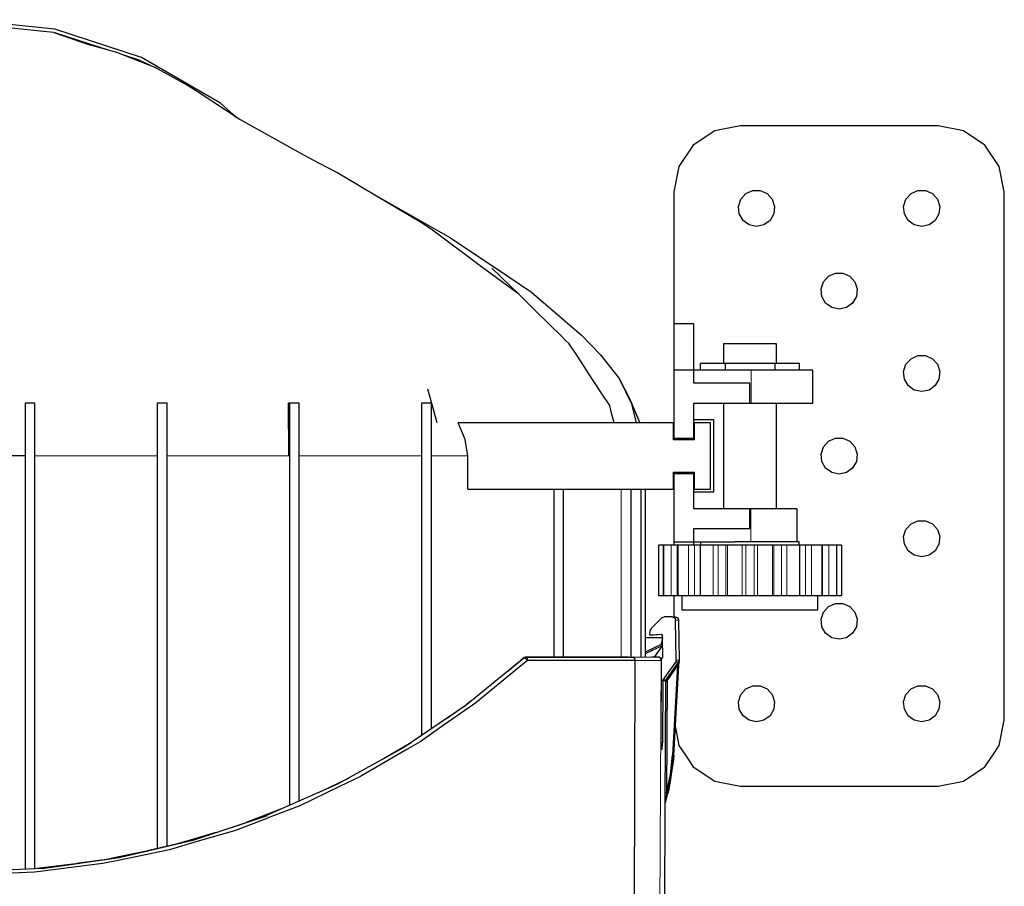
# Model space of a CAD drawing. Units: millimetres. Extents: x -61 to 976, y -72 to 767.
# Drawn here: x 105 to 254, y 60 to 191 of the extents above; entities that cross this region are included whole.
import ezdxf

# ---------------------------------------------------------------- set-up
doc = ezdxf.new("R2010")
doc.units = ezdxf.units.MM
doc.linetypes.add('0.15mmDimensionLine', pattern=[0])
doc.linetypes.add('0.30mmSolid', pattern=[0])
doc.layers.add('Base', color=172, linetype='0.30mmSolid', lineweight=0)

# ---------------------------------------------------------------- blocks, each defined once
blk = doc.blocks.new('GÓRA')
at = {"layer": 'Base', "color": 7, "linetype": '0.30mmSolid', "lineweight": 30}
for p, q in [((466.45, 359.01), (494.16, 349.42)), ((466.98, 361.46), (466.98, 361.46)), ((531.62, 337.84), (518.6, 342.07)), ((531.62, 337.84), (542.91, 332.55)), ((656.03, 265.75), (602.97, 295.43)), ((818.12, 160.83), (797.86, 180.49)), ((935.56, 138.42), (935.56, 103.42)), ((950.56, 138.42), (935.56, 138.42)), ((950.56, 103.42), (950.56, 138.42)), ((973.06, 123.42), (973.06, 108.42)), ((1013.06, 108.42), (1013.06, 123.42)), ((955.53, 108.42), (955.53, 103.42)), ((974.3, 108.42), (955.53, 108.42)), ((974.3, 108.42), (974.3, 103.42)), ((1011.83, 108.42), (974.3, 108.42)), ((1011.83, 108.42), (1011.83, 103.42)), ((1030.59, 108.42), (1011.83, 108.42)), ((1030.59, 103.42), (1030.59, 108.42)), ((935.56, 103.42), (935.56, 51.92)), ((950.56, 103.42), (935.56, 103.42)), ((950.56, 93.42), (950.56, 103.42)), ((993.89, 103.42), (950.56, 103.42)), ((1040.56, 78.42), (1040.56, 103.42)), ((993.06, 93.42), (950.56, 93.42)), ((993.06, 78.42), (993.06, 93.42)), ((444.56, 78.42), (444.56, -274.35)), ((452.06, 78.42), (444.56, 78.42)), ((452.06, -273.98), (452.06, 78.42)), ((544.56, 78.42), (544.56, -258.77)), ((552.06, 78.42), (544.56, 78.42)), ((552.06, -257), (552.06, 78.42)), ((644.06, 38.65), (643.86, 78.42)), ((644.06, 78.42), (643.86, 78.42)), ((644.06, 38.65), (644.06, 78.42)), ((644.56, 78.42), (644.06, 78.42)), ((652.06, 78.42), (644.56, 78.42)), ((644.56, 78.42), (644.56, -226.12)), ((652.06, -222.81), (652.06, 78.42)), ((744.56, 78.42), (744.56, -173.15)), ((752.06, -168.05), (752.06, 78.42)), ((907.18, 63.42), (903.97, 76.94)), ((950.56, 51.92), (950.56, 78.42)), ((950.56, 78.42), (993.06, 78.42)), ((973.06, 78.42), (973.06, -1.58)), ((993.06, 78.42), (993.89, 78.42)), ((1013.06, -1.58), (1013.06, 78.42)), ((935.31, 63.42), (772.21, 63.42)), ((935.31, 50.6), (935.31, 63.42)), ((950.56, 65.92), (965.56, 65.92)), ((963.31, 63.42), (950.81, 63.42)), ((950.81, 63.42), (950.81, 50.6)), ((963.31, 13.42), (963.31, 63.42)), ((965.56, 65.92), (965.56, 10.92)), ((950.81, 50.6), (935.31, 50.6)), ((935.56, 51.92), (950.56, 51.92)), ((444.56, 38.42), (398.31, 38.42)), ((644.56, 38.65), (644.06, 38.65)), ((779.52, 13.42), (779.52, 38.42)), ((935.31, 26.25), (950.81, 26.25)), ((935.31, 13.42), (935.31, 26.25)), ((950.56, 24.92), (935.56, 24.92)), ((935.56, 24.92), (935.56, -26.58)), ((950.56, -1.58), (950.56, 24.92)), ((950.81, 26.25), (950.81, 13.42)), ((779.52, 13.42), (935.31, 13.42)), ((844.56, 13.42), (844.56, -113.81)), ((852.06, -113.8), (852.06, 13.42)), ((903.27, -113.8), (903.27, 13.42)), ((910.41, 13.42), (910.41, -113.8)), ((914.06, -113.8), (914.06, 13.42)), ((965.56, 10.92), (950.56, 10.92)), ((950.81, 13.42), (963.31, 13.42)), ((993.06, -1.58), (950.56, -1.58)), ((993.06, -16.58), (993.06, -1.58)), ((993.68, -1.58), (993.06, -1.58)), ((1028.56, -1.58), (1028.56, -26.58)), ((950.56, -16.58), (993.06, -16.58)), ((950.56, -26.58), (950.56, -16.58)), ((923.81, -29.08), (923.81, -67.08)), ((927.61, -29.08), (927.49, -29.08)), ((927.61, -29.08), (927.61, -67.08)), ((938.13, -29.08), (933.39, -29.08)), ((935.56, -26.58), (950.56, -26.58)), ((935.56, -26.58), (935.56, -29.08)), ((938.56, -29.08), (938.13, -29.08)), ((938.56, -29.08), (938.56, -67.08)), ((951.07, -29.08), (946.49, -29.08)), ((950.56, -26.58), (981.68, -26.58)), ((950.56, -29.08), (950.56, -26.58)), ((955.34, -29.08), (955.34, -67.08)), ((955.56, -26.58), (955.56, -29.08)), ((969.07, -29.08), (965.21, -29.08)), ((976.07, -29.08), (974.89, -29.08)), ((989.96, -29.08), (987.29, -29.08)), ((998.84, -29.08), (996.16, -29.08)), ((1011.23, -29.08), (1010.06, -29.08)), ((1020.91, -29.08), (1017.05, -29.08)), ((1030.27, -29.08), (1030.27, -26.58)), ((1030.78, -67.08), (1030.78, -29.08)), ((1039.63, -29.08), (1035.05, -29.08)), ((1047.99, -29.08), (1047.56, -29.08)), ((1047.56, -29.08), (1047.56, -67.08)), ((1052.73, -29.08), (1047.99, -29.08)), ((1058.63, -29.08), (1058.51, -29.08)), ((1058.51, -29.08), (1058.51, -67.08)), ((1062.31, -29.08), (1062.31, -67.08)), ((927.49, -67.08), (927.61, -67.08)), ((933.39, -67.08), (938.13, -67.08)), ((935.56, -67.08), (935.56, -83.33)), ((938.13, -67.08), (938.56, -67.08)), ((941.56, -67.08), (941.56, -78.08)), ((946.49, -67.08), (951.07, -67.08)), ((965.21, -67.08), (969.07, -67.08)), ((974.89, -67.08), (976.07, -67.08)), ((987.29, -67.08), (989.96, -67.08)), ((996.16, -67.08), (998.84, -67.08)), ((1010.06, -67.08), (1011.23, -67.08)), ((1017.05, -67.08), (1020.91, -67.08)), ((1035.05, -67.08), (1039.63, -67.08)), ((1044.56, -78.08), (1044.56, -67.08)), ((1047.56, -67.08), (1047.99, -67.08)), ((1047.99, -67.08), (1052.73, -67.08)), ((1058.51, -67.08), (1058.63, -67.08)), ((941.56, -78.08), (942.69, -78.08)), ((926.43, -84.06), (918.37, -92.09)), ((934.2, -83.33), (928.2, -83.33)), ((937.25, -116.09), (936.72, -85.79)), ((939.03, -85.79), (939.56, -116.09)), ((917.37, -96.74), (917.64, -93.64)), ((917.37, -96.78), (917.37, -96.74)), ((925.79, -96.59), (917.91, -97.28)), ((927.1, -99.14), (914.06, -99.14)), ((914.06, -109.84), (926.22, -104.13)), ((926.22, -104.13), (927.1, -99.14)), ((927.01, -104.97), (926.22, -104.13)), ((926.91, -99.14), (926.88, -97.57)), ((927.16, -113.51), (926.92, -100.14)), ((914.06, -111.15), (927.01, -105.11)), ((920.98, -113.81), (927.01, -105.2)), ((822.15, -114.42), (778.46, -150.13)), ((809.87, -124.46), (821.98, -114.44)), ((821.98, -114.44), (820.27, -115.96)), ((821.96, -114.47), (820.27, -115.96)), ((821.96, -114.47), (821.98, -114.44)), ((823.63, -113.83), (823.65, -113.81)), ((905.75, -320.79), (906.33, -116.33)), ((923.61, -113.82), (918.57, -113.8)), ((925.84, -178.79), (926.11, -116.33)), ((925.97, -115.52), (926.98, -114.1)), ((936.8, -117.57), (927.27, -131.12)), ((929.59, -131.12), (939.08, -117.57)), ((939.5, -116.57), (939.53, -116.57)), ((939.56, -116.09), (939.53, -116.57)), ((930.38, -131.69), (938.33, -120.33)), ((938.33, -120.33), (934.49, -188.09)), ((935.46, -188.15), (939.3, -120.38)), ((927.09, -131.69), (926.89, -178.79)), ((927.27, -131.12), (929.59, -131.12)), ((929.02, -224.03), (929.41, -131.69)), ((930.38, -131.69), (930.02, -216.84)), ((781.93, -147.29), (778.57, -149.71)), ((778.46, -150.13), (731.27, -182.17)), ((763.35, -160.39), (778.57, -149.71)), ((778.24, -150.09), (778.24, -150.09)), ((778.46, -150.13), (778.46, -150.13)), ((756.21, -165.43), (756.21, -165.43)), ((756.47, -165.16), (756.47, -165.16)), ((731.27, -182.17), (681.09, -210.01)), ((730.97, -181.95), (715.69, -190.81)), ((735.29, -179.44), (730.97, -181.95)), ((730.97, -181.95), (730.97, -181.95)), ((935.17, -188.13), (933.31, -202.63)), ((687.99, -206.18), (680.76, -209.63)), ((684.3, -208.42), (684.3, -208.42)), ((686.52, -207.2), (686.52, -207.2)), ((696.77, -201.79), (696.77, -201.79)), ((697.39, -201.45), (697.39, -201.45)), ((933.31, -202.63), (930.68, -217.01)), ((681.09, -210.01), (627.87, -233.48)), ((680.76, -209.63), (666.46, -216.46)), ((678.92, -211.12), (678.92, -211.12)), ((929.51, -222.42), (929.57, -222.19)), ((929.54, -222.3), (929.57, -222.19)), ((928.5, -353.79), (929.02, -224.16)), ((929.13, -223.78), (929.11, -223.86)), ((929.13, -223.78), (929.18, -223.59)), ((629.19, -233.07), (629.19, -233.07)), ((589.84, -246.37), (612.54, -238.74)), ((607, -241.03), (607, -241.03)), ((576.22, -250.4), (590.2, -246.26)), ((525.66, -262.93), (537.69, -260.41)), ((560.12, -255.09), (536.89, -260.58)), ((506.27, -266.91), (483.47, -270.11)), ((457.78, -273.73), (398.67, -276.51)), ((476.04, -271.05), (484.08, -270.04))]:
    blk.add_line(p, q, dxfattribs=at)
at = {"layer": 'Base', "color": 7, "linetype": '0.15mmDimensionLine', "lineweight": 15}
for p, q in [((993.89, 78.42), (993.89, 103.42)), ((895.52, -113.8), (895.52, 13.42)), ((993.68, -1.58), (993.68, -26.58)), ((927.49, -67.08), (927.49, -29.08)), ((933.39, -29.08), (933.39, -67.08)), ((938.13, -67.08), (938.13, -29.08)), ((946.49, -29.08), (946.49, -67.08)), ((951.07, -29.08), (951.07, -67.08)), ((965.21, -67.08), (965.21, -29.08)), ((969.07, -29.08), (969.07, -67.08)), ((974.89, -29.08), (974.89, -67.08)), ((976.07, -29.08), (976.07, -67.08)), ((987.29, -67.08), (987.29, -29.08)), ((989.96, -29.08), (989.96, -67.08)), ((996.16, -29.08), (996.16, -67.08)), ((998.84, -67.08), (998.84, -29.08)), ((1010.06, -29.08), (1010.06, -67.08)), ((1011.23, -67.08), (1011.23, -29.08)), ((1017.05, -67.08), (1017.05, -29.08)), ((1020.91, -29.08), (1020.91, -67.08)), ((1035.05, -29.08), (1035.05, -67.08)), ((1039.63, -67.08), (1039.63, -29.08)), ((1047.99, -29.08), (1047.99, -67.08)), ((1052.73, -67.08), (1052.73, -29.08)), ((1058.63, -67.08), (1058.63, -29.08)), ((936.72, -85.79), (939.03, -85.79)), ((904.65, -113.82), (901.28, -113.8)), ((923.34, -113.82), (918.38, -113.8)), ((918.57, -113.8), (918.38, -113.8)), ((923.34, -113.82), (923.61, -113.82)), ((924.8, -353.79), (925.81, -116.33)), ((926.11, -116.33), (925.81, -116.33)), ((939.08, -117.57), (936.8, -117.57)), ((939.56, -116.09), (937.25, -116.09)), ((929.41, -131.69), (927.09, -131.69)), ((926.89, -178.79), (925.84, -178.79))]:
    blk.add_line(p, q, dxfattribs=at)
at = {"layer": 'Base', "color": 7, "linetype": '0.30mmSolid', "lineweight": 30}
for points in [[(604.29, 294.93), (592.43, 305.6), (532.64, 340.13), (466.98, 361.46), (398.31, 368.68), (329.65, 361.46), (263.98, 340.13), (204.19, 305.6), (194.77, 297.12)], [(494.16, 349.42), (466.41, 359.02), (456.09, 360.1), (398.31, 366.17)], [(507.06, 345.81), (494.37, 349.94), (466.45, 359.01), (466.43, 359.01)], [(606.68, 293.35), (574.69, 314.44), (566.77, 319.48), (542.91, 332.55), (513.9, 343.9), (494.16, 349.42)], [(985.56, 288.42), (966.43, 284.62), (950.21, 273.78), (939.37, 257.56), (935.56, 238.42)], [(1135.56, 288.42), (1091.81, 288.42), (1029.31, 288.42), (985.56, 288.42)], [(1185.56, 238.42), (1181.76, 257.56), (1170.92, 273.78), (1154.7, 284.62), (1135.56, 288.42)], [(744.57, 214.93), (701.09, 240.74), (680.42, 253), (666.83, 260.1), (656.03, 265.75)], [(701.09, 240.74), (766.38, 203.59), (809.16, 175.1), (827.79, 162.34), (865.63, 129.82), (880.04, 115.11), (894.09, 96.98), (902.01, 82.06), (909.79, 63.42)], [(935.56, 238.42), (935.56, 194.67), (935.56, 138.42)], [(1185.56, -161.58), (1185.56, -117.83), (1185.56, -55.33), (1185.56, 7.17), (1185.56, 69.67), (1185.56, 132.17), (1185.56, 194.67), (1185.56, 238.42)], [(828.5, 150.63), (818.12, 160.83), (805.02, 170.59), (790.07, 181.72), (751.79, 210.22), (747.55, 212.99), (744.57, 214.93)], [(890.31, 63.42), (888.15, 71.94), (886.98, 76.6), (884.94, 79.69), (882.33, 83.68), (874.07, 96.27), (871.75, 99.79), (862.98, 113.16), (856.35, 123.26), (853.11, 126.45), (850.65, 128.87), (831.94, 147.25), (828.5, 150.63)], [(1013.06, 123.42), (1012.08, 123.42), (1009.24, 123.42), (1004.82, 123.42), (999.24, 123.42), (993.06, 123.42), (986.88, 123.42), (981.31, 123.42), (976.88, 123.42), (974.04, 123.42), (973.06, 123.42)], [(894.09, 96.98), (903.97, 76.94), (909.79, 63.42)], [(1040.56, 103.42), (1037.02, 103.42), (1026.94, 103.42), (1011.81, 103.42), (993.89, 103.42)], [(749.08, 89.34), (752.06, 78.42), (756.07, 63.67)], [(752.06, 78.42), (748.33, 78.42), (744.56, 78.42)], [(993.89, 78.42), (1011.81, 78.42), (1026.94, 78.42), (1037.02, 78.42), (1040.56, 78.42)], [(779.52, 38.42), (777.69, 50.82), (772.21, 63.42)], [(1028.56, -1.58), (1025.92, -1.58), (1018.38, -1.58), (1007.07, -1.58), (993.68, -1.58)], [(927.49, -29.08), (925.55, -29.08), (924.26, -29.08), (923.81, -29.08)], [(933.39, -29.08), (931.1, -29.08), (929.21, -29.08), (927.99, -29.08), (927.61, -29.08)], [(946.49, -29.08), (944.13, -29.08), (941.86, -29.08), (940.01, -29.08), (938.86, -29.08), (938.56, -29.08)], [(955.34, -29.08), (955, -29.08), (953.89, -29.08), (952.51, -29.08), (951.07, -29.08)], [(965.21, -29.08), (963.05, -29.08), (960.68, -29.08), (958.44, -29.08), (956.64, -29.08), (955.56, -29.08), (955.34, -29.08)], [(974.89, -29.08), (974.27, -29.08), (973.2, -29.08), (971.84, -29.08), (970.39, -29.08), (969.07, -29.08)], [(987.29, -29.08), (985.6, -29.08), (983.41, -29.08), (981.04, -29.08), (978.82, -29.08), (977.08, -29.08), (976.07, -29.08)], [(1030.27, -26.58), (1027.93, -26.58), (1023.4, -26.58), (1016.96, -26.58), (1009.03, -26.58), (1000.09, -26.58), (990.71, -26.58), (981.68, -26.58)], [(996.16, -29.08), (995.13, -29.08), (993.79, -29.08), (992.34, -29.08), (991, -29.08), (989.96, -29.08)], [(1010.06, -29.08), (1009.04, -29.08), (1007.3, -29.08), (1005.09, -29.08), (1002.71, -29.08), (1000.52, -29.08), (998.84, -29.08)], [(1017.05, -29.08), (1015.74, -29.08), (1014.29, -29.08), (1012.93, -29.08), (1011.85, -29.08), (1011.23, -29.08)], [(1030.78, -29.08), (1030.56, -29.08), (1029.48, -29.08), (1027.69, -29.08), (1025.44, -29.08), (1023.07, -29.08), (1020.91, -29.08)], [(1035.05, -29.08), (1033.61, -29.08), (1032.23, -29.08), (1031.12, -29.08), (1030.78, -29.08)], [(1047.56, -29.08), (1047.26, -29.08), (1046.11, -29.08), (1044.27, -29.08), (1042, -29.08), (1039.63, -29.08)], [(1058.51, -29.08), (1058.14, -29.08), (1056.91, -29.08), (1055.02, -29.08), (1052.73, -29.08)], [(1062.31, -29.08), (1061.86, -29.08), (1060.57, -29.08), (1058.63, -29.08)], [(923.81, -67.08), (924.26, -67.08), (925.55, -67.08), (927.49, -67.08)], [(927.61, -67.08), (927.99, -67.08), (929.21, -67.08), (931.1, -67.08), (933.39, -67.08)], [(938.56, -67.08), (938.86, -67.08), (940.01, -67.08), (941.86, -67.08), (944.13, -67.08), (946.49, -67.08)], [(951.07, -67.08), (952.51, -67.08), (953.89, -67.08), (955, -67.08), (955.34, -67.08)], [(955.34, -67.08), (955.56, -67.08), (956.64, -67.08), (958.44, -67.08), (960.68, -67.08), (963.05, -67.08), (965.21, -67.08)], [(969.07, -67.08), (970.39, -67.08), (971.84, -67.08), (973.2, -67.08), (974.27, -67.08), (974.89, -67.08)], [(976.07, -67.08), (977.08, -67.08), (978.82, -67.08), (981.04, -67.08), (983.41, -67.08), (985.6, -67.08), (987.29, -67.08)], [(989.96, -67.08), (991, -67.08), (992.34, -67.08), (993.79, -67.08), (995.13, -67.08), (996.16, -67.08)], [(998.84, -67.08), (1000.52, -67.08), (1002.71, -67.08), (1005.09, -67.08), (1007.3, -67.08), (1009.04, -67.08), (1010.06, -67.08)], [(1011.23, -67.08), (1011.85, -67.08), (1012.93, -67.08), (1014.29, -67.08), (1015.74, -67.08), (1017.05, -67.08)], [(1020.91, -67.08), (1023.07, -67.08), (1025.44, -67.08), (1027.69, -67.08), (1029.48, -67.08), (1030.56, -67.08), (1030.78, -67.08)], [(1030.78, -67.08), (1031.12, -67.08), (1032.23, -67.08), (1033.61, -67.08), (1035.05, -67.08)], [(1039.63, -67.08), (1042, -67.08), (1044.27, -67.08), (1046.11, -67.08), (1047.26, -67.08), (1047.56, -67.08)], [(1052.73, -67.08), (1055.02, -67.08), (1056.91, -67.08), (1058.14, -67.08), (1058.51, -67.08)], [(1058.63, -67.08), (1060.57, -67.08), (1061.86, -67.08), (1062.31, -67.08)], [(942.69, -78.08), (946.01, -78.08), (951.4, -78.08), (958.6, -78.08), (967.31, -78.08), (977.15, -78.08), (987.68, -78.08), (998.44, -78.08), (1008.98, -78.08), (1018.81, -78.08), (1027.52, -78.08), (1034.73, -78.08), (1040.11, -78.08), (1043.44, -78.08), (1044.56, -78.08)], [(926.43, -84.06), (927.24, -83.52), (928.2, -83.33)], [(934.2, -83.33), (935.16, -83.52), (935.96, -84.05), (936.51, -84.84), (936.72, -85.79)], [(934.2, -83.33), (936.53, -83.33), (937.48, -83.52), (938.29, -84.05), (938.83, -84.84), (939.03, -85.79)], [(917.91, -97.28), (917.74, -97.26), (917.71, -97.26), (917.59, -97.18), (917.53, -97.15), (917.41, -96.98), (917.4, -96.91), (917.37, -96.78)], [(918.37, -92.09), (917.89, -92.81), (917.8, -92.96), (917.64, -93.64)], [(926.38, -96.75), (920.32, -97.28), (917.91, -97.28)], [(925.79, -96.59), (926.19, -96.64), (926.2, -96.64), (926.56, -96.86), (926.78, -97.18), (926.8, -97.2), (926.88, -97.57)], [(824.7, -116.34), (818.25, -121.64), (785.61, -148.49), (780.54, -152.02), (761.72, -165.15), (743.44, -177.89), (732.94, -184.03), (699.14, -203.79), (698.35, -204.17), (682.41, -211.84), (652.39, -226.29), (628.9, -235.33), (628.76, -235.38), (603.7, -245.02), (573.12, -254.01), (554.69, -259.43), (553.92, -259.66), (516.17, -267.52), (503.53, -270.15), (477.37, -273.41), (458.03, -275.82), (451.58, -276.63), (400.02, -278.84)], [(821.96, -114.47), (822.73, -113.99), (822.76, -113.99), (823.63, -113.83)], [(824.7, -116.34), (824.46, -116.05), (824.36, -115.94), (824.22, -115.76), (824.11, -115.63), (823.99, -115.52), (823.97, -115.5), (823.61, -115.17), (823.45, -115.02), (823.13, -114.8), (823.08, -114.77), (822.99, -114.7), (822.82, -114.59), (822.39, -114.43), (822.38, -114.43), (822.3, -114.39), (822.15, -114.42), (821.96, -114.47)], [(823.65, -113.81), (822.76, -113.97), (822.72, -114), (821.98, -114.44)], [(823.63, -113.83), (865.64, -113.82), (866.08, -113.82), (866.12, -113.82), (904.65, -113.82)], [(823.63, -113.83), (823.71, -113.87), (823.89, -113.95), (824.04, -114.02), (824.09, -114.11), (824.38, -114.56), (824.38, -114.57), (824.4, -114.6), (824.49, -114.94), (824.62, -115.38), (824.62, -115.39), (824.64, -115.7), (824.66, -115.9), (824.7, -116.34)], [(901.28, -113.8), (864.35, -113.8), (864.31, -113.8), (862.95, -113.8), (823.65, -113.81)], [(906.33, -116.33), (869.44, -116.34), (867.38, -116.34), (866.7, -116.34), (824.7, -116.34)], [(906.33, -116.33), (906.24, -115.69), (906.2, -115.37), (905.84, -114.56), (905.3, -114.02), (905.07, -113.95), (904.65, -113.82)], [(926.11, -116.33), (925.99, -115.56), (925.9, -115.39), (925.48, -114.66), (925.37, -114.58), (924.63, -114.04), (924.57, -114.03), (923.61, -113.82)], [(924.5, -114.01), (924.39, -113.95), (923.61, -113.82)], [(925.37, -114.58), (925.36, -114.57), (925.29, -114.47), (924.95, -114.28)], [(925.93, -115.45), (925.91, -115.38), (925.9, -115.32), (925.67, -115)], [(926.98, -114.1), (927.11, -113.82), (927.11, -113.82), (927.16, -113.51)], [(937.25, -116.09), (937.14, -116.87), (937.14, -116.87), (936.8, -117.57)], [(938.33, -120.33), (938.45, -119.98), (938.56, -119.63), (938.67, -119.28), (938.67, -119.26), (938.78, -118.93), (938.99, -118.25), (939.02, -118.18), (939.07, -118), (939.19, -117.65)], [(939.08, -117.57), (939.29, -117.11), (939.4, -116.86), (939.47, -116.68), (939.48, -116.65)], [(939.08, -117.57), (939.11, -117.59), (939.11, -117.59), (939.14, -117.62), (939.19, -117.65)], [(939.32, -117.21), (939.11, -117.59), (939.36, -117.14), (939.38, -117.06)], [(939.19, -117.65), (939.28, -117.38), (939.34, -117.17)], [(939.47, -117.22), (939.43, -117.33), (939.39, -117.45), (939.39, -117.45), (939.39, -117.45), (939.29, -117.55), (939.29, -117.55), (939.24, -117.6), (939.19, -117.65)], [(939.3, -120.38), (939.34, -119.67), (939.39, -118.74), (939.43, -118.04), (939.47, -117.22)], [(939.35, -117.17), (939.35, -117.15), (939.37, -117.1), (939.38, -117.06), (939.44, -116.88), (939.47, -116.74), (939.48, -116.68), (939.48, -116.66), (939.48, -116.65)], [(939.53, -116.57), (939.39, -118.72), (939.43, -118.04)], [(939.5, -116.57), (939.5, -116.63), (939.49, -116.8), (939.48, -116.94), (939.47, -117.22)], [(939.48, -116.65), (939.49, -116.6), (939.49, -116.6), (939.49, -116.6), (939.5, -116.57), (939.5, -116.57), (939.5, -116.57)], [(939.49, -116.6), (939.48, -116.68), (939.49, -116.6)], [(939.3, -120.38), (939.23, -120.38), (939.22, -120.38), (939.02, -120.37), (938.85, -120.36), (938.7, -120.35), (938.69, -120.35), (938.51, -120.34), (938.33, -120.33)], [(927.09, -131.69), (927.13, -131.39), (927.13, -131.39), (927.27, -131.12)], [(929.41, -131.69), (929.46, -131.69), (929.49, -131.69), (929.49, -131.69), (929.6, -131.69), (929.7, -131.69), (929.84, -131.69), (930.01, -131.69), (930.01, -131.69), (930.13, -131.69), (930.38, -131.69)], [(929.59, -131.12), (929.65, -131.16), (929.65, -131.17), (929.65, -131.17), (929.82, -131.29), (930.08, -131.47), (930.08, -131.48), (930.09, -131.48), (930.24, -131.59), (930.38, -131.69)], [(779.95, -148.91), (778.24, -150.09), (764.76, -159.43)], [(1135.56, -211.58), (1154.7, -207.77), (1170.92, -196.93), (1177.42, -187.2), (1181.76, -180.71), (1185.56, -161.58)], [(936.65, -167.06), (939.37, -180.71), (943.7, -187.2), (950.21, -196.93), (966.43, -207.77), (985.56, -211.58)], [(717.41, -189.82), (731.2, -181.71), (736.79, -178.43)], [(925.84, -178.79), (925.88, -180.7), (925.99, -182.32), (926.17, -183.41), (926.37, -183.79)], [(926.37, -183.79), (926.56, -183.41), (926.73, -182.32), (926.84, -180.7), (926.89, -178.79)], [(930.02, -216.84), (932.96, -202.58), (934.49, -188.09)], [(935.46, -188.15), (931.71, -213.99), (930.95, -217.09)], [(935.46, -188.15), (935.25, -191.24), (931.71, -213.99)], [(934.49, -188.09), (934.85, -188.11), (934.86, -188.11), (935.17, -188.13), (935.38, -188.14), (935.38, -188.14), (935.46, -188.15)], [(670.81, -214.38), (680.96, -209.48), (689.45, -205.37)], [(985.56, -211.58), (1029.31, -211.58), (1091.81, -211.58), (1135.56, -211.58)], [(929.75, -218.84), (929.55, -220.27), (929.48, -220.77), (929.45, -220.95), (929.35, -221.68), (929.23, -222.53), (929.16, -223.05), (929.11, -223.42), (929.07, -223.67), (929.06, -223.73), (929.04, -223.91), (929.02, -224), (929.02, -224.03)], [(929.02, -224.16), (929.1, -223.9), (929.3, -223.17), (929.64, -221.94), (929.69, -221.74), (930.42, -219.1)], [(930.02, -216.84), (929.88, -217.84), (929.76, -218.75), (929.75, -218.84)], [(929.75, -218.84), (929.88, -218.88), (929.88, -218.88), (930.01, -218.92), (930.02, -218.92), (930.13, -218.96), (930.24, -219), (930.24, -219), (930.24, -219), (930.31, -219.03), (930.37, -219.06), (930.37, -219.06), (930.38, -219.06), (930.42, -219.1)], [(930.95, -217.09), (930.88, -217.07), (930.88, -217.07), (930.88, -217.07), (930.79, -217.04), (930.68, -217.01), (930.68, -217.01), (930.52, -216.97), (930.37, -216.93), (930.36, -216.93), (930.18, -216.89), (930.02, -216.84)], [(930.42, -219.1), (930.69, -218.09), (930.95, -217.09)], [(637.96, -229.03), (627.57, -233), (611.86, -239)], [(624.17, -234.3), (628.12, -232.77), (639.14, -228.51)], [(929.02, -224.16), (929.02, -224.12), (929.02, -224.12), (929.02, -224.03)], [(457.78, -273.73), (515.7, -265.59), (572.44, -252.22), (628, -233.59)], [(588.93, -246.69), (572.11, -251.59), (559.61, -255.24)], [(536.33, -260.73), (515.49, -265.02), (506.22, -266.93)], [(482.73, -270.23), (457.69, -273.29), (451.79, -274.01)]]:
    blk.add_lwpolyline(points, dxfattribs=at)
for points in [[(986.15, 232.8), (989.98, 237.05), (995.2, 239.37), (1000.92, 239.37), (1006.14, 237.05), (1009.97, 232.8), (1011.74, 227.36), (1011.14, 221.67), (1008.28, 216.72), (1003.65, 213.36), (998.06, 212.17), (992.47, 213.36), (987.84, 216.72), (984.98, 221.67), (984.39, 227.36)], [(1111.15, 232.8), (1114.98, 237.05), (1120.2, 239.37), (1125.92, 239.37), (1131.14, 237.05), (1134.97, 232.8), (1136.74, 227.36), (1136.14, 221.67), (1133.28, 216.72), (1128.65, 213.36), (1123.06, 212.17), (1117.47, 213.36), (1112.84, 216.72), (1109.98, 221.67), (1109.39, 227.36)], [(1048.65, 170.3), (1052.48, 174.55), (1057.7, 176.87), (1063.42, 176.87), (1068.64, 174.55), (1072.47, 170.3), (1074.24, 164.86), (1073.64, 159.17), (1070.78, 154.22), (1066.15, 150.86), (1060.56, 149.67), (1054.97, 150.86), (1050.34, 154.22), (1047.48, 159.17), (1046.89, 164.86)], [(1111.15, 107.8), (1114.98, 112.05), (1120.2, 114.37), (1125.92, 114.37), (1131.14, 112.05), (1134.97, 107.8), (1136.74, 102.36), (1136.14, 96.67), (1133.28, 91.72), (1128.65, 88.36), (1123.06, 87.17), (1117.47, 88.36), (1112.84, 91.72), (1109.98, 96.67), (1109.39, 102.36)], [(1048.65, 45.3), (1052.48, 49.55), (1057.7, 51.87), (1063.42, 51.87), (1068.64, 49.55), (1072.47, 45.3), (1074.24, 39.86), (1073.64, 34.17), (1070.78, 29.22), (1066.15, 25.86), (1060.56, 24.67), (1054.97, 25.86), (1050.34, 29.22), (1047.48, 34.17), (1046.89, 39.86)], [(1111.15, -17.2), (1114.98, -12.95), (1120.2, -10.63), (1125.92, -10.63), (1131.14, -12.95), (1134.97, -17.2), (1136.74, -22.64), (1136.14, -28.33), (1133.28, -33.28), (1128.65, -36.64), (1123.06, -37.83), (1117.47, -36.64), (1112.84, -33.28), (1109.98, -28.33), (1109.39, -22.64)], [(1048.65, -79.7), (1052.48, -75.45), (1057.7, -73.13), (1063.42, -73.13), (1068.64, -75.45), (1072.47, -79.7), (1074.24, -85.14), (1073.64, -90.83), (1070.78, -95.78), (1066.15, -99.14), (1060.56, -100.33), (1054.97, -99.14), (1050.34, -95.78), (1047.48, -90.83), (1046.89, -85.14)], [(986.15, -142.2), (989.98, -137.95), (995.2, -135.63), (1000.92, -135.63), (1006.14, -137.95), (1009.97, -142.2), (1011.74, -147.64), (1011.14, -153.33), (1008.28, -158.28), (1003.65, -161.64), (998.06, -162.83), (992.47, -161.64), (987.84, -158.28), (984.98, -153.33), (984.39, -147.64)], [(1111.15, -142.2), (1114.98, -137.95), (1120.2, -135.63), (1125.92, -135.63), (1131.14, -137.95), (1134.97, -142.2), (1136.74, -147.64), (1136.14, -153.33), (1133.28, -158.28), (1128.65, -161.64), (1123.06, -162.83), (1117.47, -161.64), (1112.84, -158.28), (1109.98, -153.33), (1109.39, -147.64)]]:
    blk.add_lwpolyline(points, close=True, dxfattribs=at)
at = {"layer": 'Base', "color": 7, "linetype": '0.15mmDimensionLine', "lineweight": 15}
for points in [[(544.56, 38.42), (498.72, 38.42), (476.84, 38.42), (461.07, 38.42), (452.06, 38.42)], [(644.56, 38.42), (627.27, 38.42), (605.7, 38.42), (599.16, 38.42), (553.72, 38.42), (552.06, 38.42)], [(744.56, 38.42), (738.28, 38.42), (699.89, 38.42), (696.02, 38.42), (652.06, 38.42)], [(779.52, 38.42), (766, 38.42), (758.53, 38.42), (752.06, 38.42)], [(918.38, -113.8), (912.83, -113.8), (901.28, -113.8)], [(904.65, -113.82), (917.27, -113.82), (923.34, -113.82)], [(925.81, -116.33), (919.49, -116.33), (906.33, -116.33)], [(925.81, -116.33), (925.63, -115.37), (925.09, -114.56), (924.29, -114.01), (923.34, -113.82)], [(929.41, -131.69), (929.46, -131.39), (929.59, -131.12)]]:
    blk.add_lwpolyline(points, dxfattribs=at)

msp = doc.modelspace()

# ---------------------------------------------------------------- block references
at = {"layer": 'Base', "xscale": 0.2, "yscale": 0.2, "zscale": 0.2}
msp.add_blockref('GÓRA', (17.16, 117.07), dxfattribs=at)

doc.saveas('drawing.dxf')
